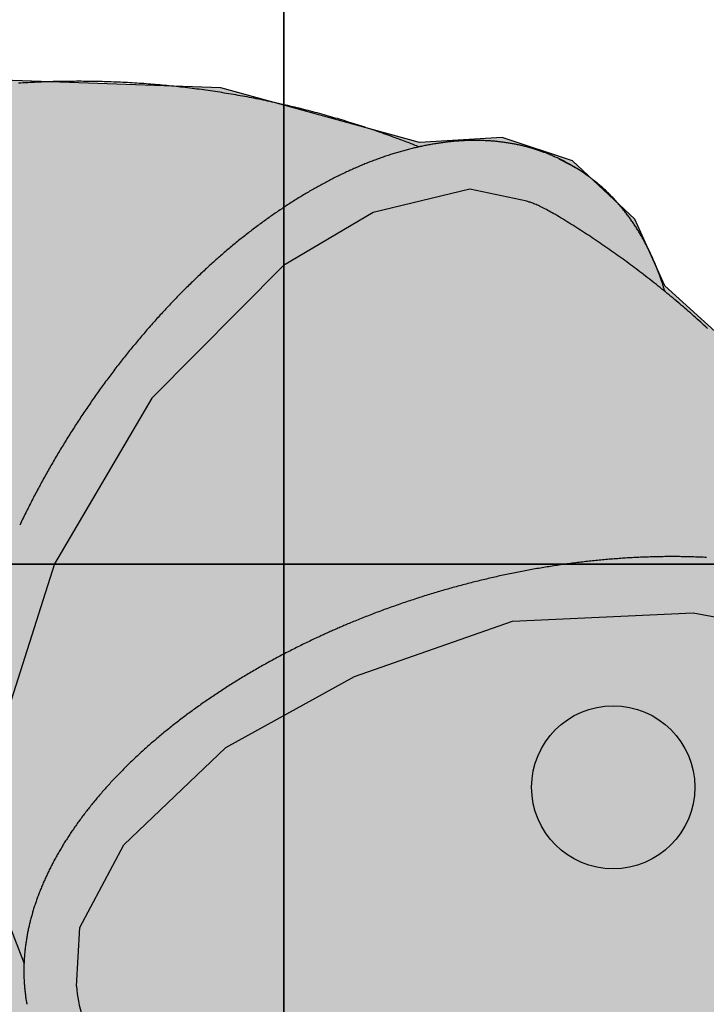
# Model space of a CAD drawing. Extents: x -7960 to 12696, y -3292 to 19466.
# Drawn here: x -2174 to -1596, y 8936 to 9765 of the extents above; entities that cross this region are included whole.
import ezdxf

# ---------------------------------------------------------------- set-up
doc = ezdxf.new("R2010")
doc.units = 0
for name, color, linetype in [('COLOUR', 7, 'Continuous'), ('EQUIPMENT', 7, 'Continuous'), ('GRASSLOK', 7, 'Continuous')]:
    doc.layers.add(name, color=color, linetype=linetype)

msp = doc.modelspace()

# ---------------------------------------------------------------- hatches: boundary and pattern name
at = {"layer": 'COLOUR', "true_color": 0xfc4c02}
h = msp.add_hatch(color=20, dxfattribs=at)
h.dxf.hatch_style = 1
h.paths.add_polyline_path([(-2233.94, 8914.35), (-2195.28, 8898.9), (-2155.01, 8892.5), (-2123.39, 8857.14), (-2091.17, 8831.02), (-1904.27, 8218.49), (-1919.64, 8174.46), (-1923.78, 8130.64), (-1906.84, 8066.41), (-1873.72, 8022.48), (-1832.65, 7990.15), (-1798.08, 7925.41), (-1750.61, 7854.93), (-1681.45, 7775.42), (-1622.57, 7723.84), (-1602.09, 7674.88), (-1562.21, 7628.15), (-1497.72, 7598.01), (-1424.29, 7594.86), (-1382.15, 7569.78), (-1315.62, 7695.68), (-1215.56, 7895.35), (-1119.49, 8099.28), (-1041.04, 8277.25), (-1055.97, 8313.3), (-1095.14, 8355.91), (-1118.96, 8394.37), (-1164.3, 8433.81), (-1344.03, 9051.52), (-1328.76, 9107.6), (-1334.34, 9168.67), (-1370.59, 9231.87), (-1417.69, 9269.22), (-1452.21, 9334.03), (-1513.9, 9423.39), (-1567.14, 9483.3), (-1630.92, 9541.19), (-1656.1, 9597.35), (-1708.64, 9646.51), (-1768.01, 9666.19), (-1837.53, 9661.9), (-2004.69, 9707.92), (-2188.21, 9714.44), (-2239.66, 9740.05), (-2306.99, 9739.03), (-2360.9, 9714.95), (-2417.68, 9670.64), (-3033.86, 9532.4), (-3084.02, 9550.33), (-3138.09, 9552.12), (-3204.21, 9567.12), (-3243.38, 9563.33), (-3777.36, 9881.41), (-3792.75, 9931.06), (-3820.85, 9979.44), (-3865.21, 10020.02), (-4188.86, 10198.9), (-4230.13, 10214.74), (-4384.84, 10304.3), (-4400.43, 10301.45), (-4446.26, 10326.47), (-4485.4, 10341.23), (-4534.96, 10347.65), (-4580.04, 10341.68), (-4627.04, 10319.37), (-4666.21, 10283.84), (-4710.25, 10224.93), (-4938.23, 9837.03), (-4957.23, 9787.54), (-4968.01, 9741.15), (-4966.26, 9693.19), (-4949.47, 9646.9), (-4919.77, 9605.76), (-4881.27, 9573.36), (-4838.05, 9546.99), (-4839.23, 9539.78), (-4832.64, 9532.36), (-4685.09, 9444.99), (-4666.28, 9426.62), (-4634.46, 9405.3), (-4359.33, 9232.49), (-4302.04, 9205.03), (-4248.5, 9197.3), (-4208.83, 9200.5), (-4172.91, 9209.01), (-3632.68, 8893.06), (-3604.96, 8840.89), (-3559.47, 8800.46), (-3502.43, 8780.45), (-3434.22, 8785.9), (-3351.77, 8757.72), (-3252.44, 8736.8), (-3172.46, 8729.59), (-3087.87, 8729.6), (-3024.32, 8705.57), (-2961.3, 8706.76), (-2909.09, 8728.95), (-2865.58, 8771.79)])

# ---------------------------------------------------------------- linework, layer by layer
at = {"layer": 'COLOUR', "color": 32}
msp.add_lwpolyline([(-1567.14, 9483.3), (-1630.92, 9541.19), (-1656.1, 9597.35), (-1708.64, 9646.51), (-1768.01, 9666.19), (-1837.53, 9661.9), (-2004.69, 9707.92), (-2188.21, 9714.44), (-2239.66, 9740.05), (-2306.99, 9739.03), (-2360.9, 9714.95), (-2417.68, 9670.64), (-3033.86, 9532.4), (-3084.02, 9550.33), (-3138.09, 9552.12), (-3204.21, 9567.12), (-3243.38, 9563.33), (-3777.36, 9881.41)], dxfattribs=at)
at = {"layer": 'EQUIPMENT', "color": 7, "linetype": 'Continuous'}
for p, q in [((-1708.19, 9641.79), (-1709.6, 9642.62)), ((-1706.78, 9640.96), (-1708.19, 9641.79))]:
    msp.add_line(p, q, dxfattribs=at)
for points in [[(-1837.89, 9658.17), (-1838.97, 9658.6), (-1840.05, 9659.04), (-1841.14, 9659.48), (-1842.25, 9659.92), (-1843.39, 9660.38), (-1844.55, 9660.84), (-1845.75, 9661.31), (-1847, 9661.79), (-1848.29, 9662.29), (-1849.63, 9662.8), (-1851.02, 9663.33), (-1852.46, 9663.87), (-1853.95, 9664.42), (-1855.48, 9664.99), (-1857.06, 9665.57), (-1858.7, 9666.17), (-1860.38, 9666.78), (-1862.1, 9667.4), (-1863.86, 9668.03), (-1865.65, 9668.67), (-1867.46, 9669.31), (-1869.29, 9669.96), (-1871.14, 9670.6), (-1873, 9671.25), (-1874.85, 9671.88), (-1876.71, 9672.51), (-1878.57, 9673.14), (-1880.43, 9673.76), (-1882.29, 9674.38), (-1884.16, 9674.99), (-1886.02, 9675.6), (-1887.89, 9676.21), (-1889.76, 9676.8), (-1891.63, 9677.4), (-1893.5, 9677.99), (-1895.37, 9678.57), (-1897.24, 9679.15), (-1899.11, 9679.72), (-1900.99, 9680.29), (-1902.86, 9680.86), (-1904.74, 9681.42), (-1906.62, 9681.98), (-1908.5, 9682.53), (-1910.38, 9683.07), (-1912.26, 9683.61), (-1914.15, 9684.15), (-1916.03, 9684.68), (-1917.92, 9685.21), (-1919.81, 9685.73), (-1921.69, 9686.25), (-1923.58, 9686.76), (-1925.47, 9687.26), (-1927.36, 9687.77), (-1929.26, 9688.26), (-1931.15, 9688.76), (-1933.04, 9689.25), (-1934.94, 9689.73), (-1936.84, 9690.21), (-1938.74, 9690.68), (-1940.63, 9691.15), (-1942.53, 9691.61), (-1944.43, 9692.07), (-1946.34, 9692.53), (-1948.24, 9692.98), (-1950.14, 9693.42), (-1952.05, 9693.86), (-1953.95, 9694.29), (-1955.86, 9694.72), (-1957.77, 9695.15), (-1959.68, 9695.57), (-1961.59, 9695.98), (-1963.5, 9696.4), (-1965.41, 9696.8), (-1967.32, 9697.2), (-1969.24, 9697.6), (-1971.15, 9697.99), (-1973.07, 9698.37), (-1974.98, 9698.76), (-1976.9, 9699.13), (-1978.82, 9699.5), (-1980.73, 9699.87), (-1982.65, 9700.23), (-1984.57, 9700.59), (-1986.5, 9700.94), (-1988.42, 9701.29), (-1990.34, 9701.63), (-1992.26, 9701.97), (-1994.19, 9702.3), (-1996.11, 9702.63), (-1998.04, 9702.95), (-1999.97, 9703.27), (-2001.89, 9703.58), (-2003.82, 9703.89), (-2005.75, 9704.19), (-2007.68, 9704.49), (-2009.61, 9704.79), (-2011.54, 9705.08), (-2013.47, 9705.36), (-2015.4, 9705.64), (-2017.34, 9705.91), (-2019.27, 9706.18), (-2021.21, 9706.45), (-2023.14, 9706.71), (-2025.08, 9706.96), (-2027.01, 9707.21), (-2028.95, 9707.45), (-2030.89, 9707.69), (-2032.82, 9707.93), (-2034.76, 9708.16), (-2036.7, 9708.38), (-2038.64, 9708.6), (-2040.58, 9708.82), (-2042.52, 9709.03), (-2044.46, 9709.23), (-2046.41, 9709.44), (-2048.35, 9709.63), (-2050.29, 9709.82), (-2052.23, 9710.01), (-2054.18, 9710.19), (-2056.12, 9710.36), (-2058.07, 9710.54), (-2060.01, 9710.7), (-2061.96, 9710.86), (-2063.9, 9711.02), (-2065.85, 9711.17), (-2067.8, 9711.32), (-2069.75, 9711.46), (-2071.69, 9711.6), (-2073.64, 9711.73), (-2075.59, 9711.85), (-2077.54, 9711.98), (-2079.49, 9712.09), (-2081.44, 9712.21), (-2083.39, 9712.31), (-2085.34, 9712.42), (-2087.29, 9712.51), (-2089.24, 9712.61), (-2091.19, 9712.69), (-2093.15, 9712.78), (-2095.1, 9712.85), (-2097.05, 9712.93), (-2099, 9712.99), (-2100.95, 9713.06), (-2102.91, 9713.12), (-2104.86, 9713.17), (-2106.82, 9713.22), (-2108.77, 9713.26), (-2110.72, 9713.3), (-2112.68, 9713.33), (-2114.63, 9713.36), (-2116.59, 9713.38), (-2118.54, 9713.4), (-2120.5, 9713.42), (-2122.45, 9713.43), (-2124.41, 9713.43), (-2126.36, 9713.43), (-2128.32, 9713.42), (-2130.27, 9713.41), (-2132.23, 9713.4), (-2134.19, 9713.38), (-2136.14, 9713.35), (-2138.1, 9713.32), (-2140.06, 9713.28), (-2142.01, 9713.24), (-2143.97, 9713.2), (-2145.92, 9713.15), (-2147.88, 9713.09), (-2149.84, 9713.03), (-2151.79, 9712.97), (-2153.75, 9712.9), (-2155.71, 9712.82), (-2157.66, 9712.74), (-2159.62, 9712.66), (-2161.58, 9712.57), (-2163.53, 9712.47), (-2165.49, 9712.38), (-2167.45, 9712.27), (-2169.4, 9712.16), (-2171.36, 9712.05), (-2173.32, 9711.93), (-2175.27, 9711.8)], [(-1723.44, 9649.75), (-1723.92, 9649.97), (-1724.4, 9650.2), (-1724.89, 9650.42), (-1725.39, 9650.65), (-1725.9, 9650.88), (-1726.42, 9651.11), (-1726.96, 9651.34), (-1727.51, 9651.58), (-1728.09, 9651.82), (-1728.68, 9652.06), (-1729.3, 9652.31), (-1729.93, 9652.56), (-1730.59, 9652.81), (-1731.26, 9653.07), (-1731.96, 9653.33), (-1732.68, 9653.6), (-1733.41, 9653.87), (-1734.17, 9654.14), (-1734.94, 9654.42), (-1735.72, 9654.69), (-1736.52, 9654.97), (-1737.32, 9655.24), (-1738.13, 9655.51), (-1738.95, 9655.78), (-1739.76, 9656.04), (-1740.58, 9656.3), (-1741.41, 9656.55), (-1742.23, 9656.8), (-1743.06, 9657.05), (-1743.89, 9657.29), (-1744.72, 9657.52), (-1745.55, 9657.75), (-1746.39, 9657.98), (-1747.23, 9658.2), (-1748.06, 9658.42), (-1748.91, 9658.63), (-1749.75, 9658.84), (-1750.6, 9659.05), (-1751.44, 9659.25), (-1752.29, 9659.44), (-1753.14, 9659.63), (-1754, 9659.82), (-1754.85, 9660), (-1755.71, 9660.18), (-1756.57, 9660.35), (-1757.43, 9660.52), (-1758.3, 9660.69), (-1759.16, 9660.85), (-1760.03, 9661), (-1760.9, 9661.15), (-1761.77, 9661.3), (-1762.65, 9661.44), (-1763.52, 9661.58), (-1764.4, 9661.71), (-1765.28, 9661.84), (-1766.16, 9661.97), (-1767.04, 9662.08), (-1767.93, 9662.2), (-1768.81, 9662.31), (-1769.7, 9662.42), (-1770.59, 9662.52), (-1771.48, 9662.62), (-1772.38, 9662.71), (-1773.27, 9662.8), (-1774.17, 9662.88), (-1775.07, 9662.96), (-1775.97, 9663.03), (-1776.88, 9663.1), (-1777.78, 9663.17), (-1778.69, 9663.23), (-1779.59, 9663.29), (-1780.5, 9663.34), (-1781.42, 9663.39), (-1782.33, 9663.43), (-1783.24, 9663.47), (-1784.16, 9663.5), (-1785.08, 9663.53), (-1786, 9663.56), (-1786.92, 9663.58), (-1787.84, 9663.6), (-1788.77, 9663.61), (-1789.7, 9663.61), (-1790.62, 9663.62), (-1791.55, 9663.61), (-1792.48, 9663.61), (-1793.42, 9663.6), (-1794.35, 9663.58), (-1795.29, 9663.56), (-1796.23, 9663.54), (-1797.16, 9663.51), (-1798.11, 9663.47), (-1799.05, 9663.44), (-1799.99, 9663.39), (-1800.94, 9663.35), (-1801.88, 9663.29), (-1802.83, 9663.24), (-1803.78, 9663.18), (-1804.73, 9663.11), (-1805.68, 9663.04), (-1806.64, 9662.97), (-1807.59, 9662.89), (-1808.55, 9662.81), (-1809.51, 9662.72), (-1810.47, 9662.63), (-1811.43, 9662.53), (-1812.39, 9662.43), (-1813.35, 9662.32), (-1814.32, 9662.21), (-1815.28, 9662.1), (-1816.25, 9661.98), (-1817.22, 9661.85), (-1818.19, 9661.73), (-1819.16, 9661.59), (-1820.13, 9661.46), (-1821.1, 9661.31), (-1822.08, 9661.17), (-1823.06, 9661.02), (-1824.03, 9660.86), (-1825.01, 9660.7), (-1825.99, 9660.54), (-1826.97, 9660.37), (-1827.95, 9660.2), (-1828.94, 9660.02), (-1829.92, 9659.84), (-1830.91, 9659.65), (-1831.89, 9659.46), (-1832.88, 9659.26), (-1833.87, 9659.06), (-1834.86, 9658.86), (-1835.85, 9658.65), (-1836.84, 9658.43), (-1837.83, 9658.22), (-1838.83, 9657.99), (-1839.82, 9657.77), (-1840.82, 9657.53), (-1841.82, 9657.3), (-1842.81, 9657.06), (-1843.81, 9656.81), (-1844.81, 9656.56), (-1845.81, 9656.31), (-1846.82, 9656.05), (-1847.82, 9655.79), (-1848.82, 9655.52), (-1849.83, 9655.25), (-1850.83, 9654.98), (-1851.84, 9654.7), (-1852.85, 9654.41), (-1853.85, 9654.12), (-1854.86, 9653.83), (-1855.87, 9653.53), (-1856.88, 9653.23), (-1857.9, 9652.92), (-1858.91, 9652.61), (-1859.92, 9652.3), (-1860.93, 9651.98), (-1861.95, 9651.65), (-1862.96, 9651.32), (-1863.98, 9650.99), (-1865, 9650.65), (-1866.01, 9650.31), (-1867.03, 9649.96), (-1868.05, 9649.61), (-1869.07, 9649.26), (-1870.09, 9648.9), (-1871.11, 9648.54), (-1872.13, 9648.17), (-1873.16, 9647.8), (-1874.18, 9647.42), (-1875.2, 9647.04), (-1876.23, 9646.65), (-1877.25, 9646.26), (-1878.27, 9645.87), (-1879.3, 9645.47), (-1880.33, 9645.07), (-1881.35, 9644.66), (-1882.38, 9644.25), (-1883.41, 9643.84), (-1884.44, 9643.42), (-1885.47, 9642.99), (-1886.49, 9642.56), (-1887.52, 9642.13), (-1888.55, 9641.69), (-1889.59, 9641.25), (-1890.62, 9640.81), (-1891.65, 9640.36), (-1892.68, 9639.9), (-1893.71, 9639.45), (-1894.74, 9638.98), (-1895.78, 9638.52), (-1896.81, 9638.05), (-1897.84, 9637.57), (-1898.88, 9637.09), (-1899.91, 9636.61), (-1900.95, 9636.12), (-1901.98, 9635.63), (-1903.02, 9635.14), (-1904.05, 9634.63), (-1905.09, 9634.13), (-1906.12, 9633.62), (-1907.16, 9633.11), (-1908.2, 9632.59), (-1909.23, 9632.07), (-1910.27, 9631.55), (-1911.31, 9631.02), (-1912.35, 9630.48), (-1913.38, 9629.95), (-1914.42, 9629.41), (-1915.46, 9628.86), (-1916.5, 9628.31), (-1917.53, 9627.76), (-1918.57, 9627.2), (-1919.61, 9626.64), (-1920.65, 9626.07), (-1921.69, 9625.5), (-1922.73, 9624.93), (-1923.76, 9624.35), (-1924.8, 9623.76), (-1925.84, 9623.18), (-1926.88, 9622.59), (-1927.92, 9621.99), (-1928.96, 9621.4), (-1930, 9620.79), (-1931.03, 9620.19), (-1932.07, 9619.58), (-1933.11, 9618.96), (-1934.15, 9618.34), (-1935.19, 9617.72), (-1936.22, 9617.09), (-1937.26, 9616.46), (-1938.3, 9615.83), (-1939.34, 9615.19), (-1940.38, 9614.55), (-1941.41, 9613.9), (-1942.45, 9613.25), (-1943.49, 9612.6), (-1944.53, 9611.94), (-1945.56, 9611.28), (-1946.6, 9610.61), (-1947.63, 9609.94), (-1948.67, 9609.27), (-1949.71, 9608.59), (-1950.74, 9607.91), (-1951.78, 9607.22), (-1952.81, 9606.54), (-1953.85, 9605.84), (-1954.88, 9605.15), (-1955.92, 9604.45), (-1956.95, 9603.74), (-1957.98, 9603.03), (-1959.02, 9602.32), (-1960.05, 9601.61), (-1961.08, 9600.89), (-1962.11, 9600.16), (-1963.14, 9599.44), (-1964.18, 9598.7), (-1965.21, 9597.97), (-1966.24, 9597.23), (-1967.27, 9596.49), (-1968.3, 9595.74), (-1969.33, 9594.99), (-1970.35, 9594.24), (-1971.38, 9593.48), (-1972.41, 9592.72), (-1973.44, 9591.96), (-1974.46, 9591.19), (-1975.49, 9590.42), (-1976.51, 9589.64), (-1977.54, 9588.87), (-1978.56, 9588.08), (-1979.59, 9587.3), (-1980.61, 9586.51), (-1981.63, 9585.71), (-1982.65, 9584.92), (-1983.67, 9584.12), (-1984.7, 9583.31), (-1985.72, 9582.5), (-1986.73, 9581.69), (-1987.75, 9580.88), (-1988.77, 9580.06), (-1989.79, 9579.24), (-1990.8, 9578.41), (-1991.82, 9577.58), (-1992.84, 9576.75), (-1993.85, 9575.92), (-1994.86, 9575.08), (-1995.88, 9574.23), (-1996.89, 9573.39), (-1997.9, 9572.54), (-1998.91, 9571.68), (-1999.92, 9570.83), (-2000.93, 9569.97), (-2001.94, 9569.1), (-2002.94, 9568.24), (-2003.95, 9567.37), (-2004.95, 9566.49), (-2005.96, 9565.61), (-2006.96, 9564.73), (-2007.96, 9563.85), (-2008.97, 9562.96), (-2009.97, 9562.07), (-2010.97, 9561.18), (-2011.97, 9560.28), (-2012.96, 9559.38), (-2013.96, 9558.48), (-2014.96, 9557.57), (-2015.95, 9556.66), (-2016.95, 9555.75), (-2017.94, 9554.83), (-2018.93, 9553.91), (-2019.92, 9552.99), (-2020.91, 9552.06), (-2021.9, 9551.13), (-2022.89, 9550.2), (-2023.87, 9549.26), (-2024.86, 9548.32), (-2025.84, 9547.38), (-2026.83, 9546.43), (-2027.81, 9545.48), (-2028.79, 9544.53), (-2029.77, 9543.58), (-2030.75, 9542.62), (-2031.73, 9541.66), (-2032.7, 9540.69), (-2033.68, 9539.72), (-2034.65, 9538.75), (-2035.63, 9537.78), (-2036.6, 9536.8), (-2037.57, 9535.82), (-2038.54, 9534.84), (-2039.5, 9533.86), (-2040.47, 9532.87), (-2041.44, 9531.88), (-2042.4, 9530.88), (-2043.36, 9529.88), (-2044.32, 9528.88), (-2045.28, 9527.88), (-2046.24, 9526.87), (-2047.2, 9525.86), (-2048.16, 9524.85), (-2049.11, 9523.84), (-2050.06, 9522.82), (-2051.02, 9521.8), (-2051.97, 9520.77), (-2052.92, 9519.75), (-2053.86, 9518.72), (-2054.81, 9517.68), (-2055.75, 9516.65), (-2056.7, 9515.61), (-2057.64, 9514.57), (-2058.58, 9513.53), (-2059.52, 9512.48), (-2060.46, 9511.43), (-2061.39, 9510.38), (-2062.33, 9509.32), (-2063.26, 9508.27), (-2064.19, 9507.21), (-2065.12, 9506.14), (-2066.05, 9505.08), (-2066.98, 9504.01), (-2067.9, 9502.94), (-2068.82, 9501.87), (-2069.75, 9500.79), (-2070.67, 9499.71), (-2071.58, 9498.63), (-2072.5, 9497.55), (-2073.42, 9496.46), (-2074.33, 9495.37), (-2075.24, 9494.28), (-2076.15, 9493.19), (-2077.06, 9492.09), (-2077.97, 9490.99), (-2078.87, 9489.89), (-2079.78, 9488.78), (-2080.68, 9487.68), (-2081.58, 9486.57), (-2082.48, 9485.46), (-2083.37, 9484.34), (-2084.27, 9483.22), (-2085.16, 9482.11), (-2086.05, 9480.98), (-2086.94, 9479.86), (-2087.83, 9478.73), (-2088.72, 9477.61), (-2089.6, 9476.48), (-2090.48, 9475.34), (-2091.36, 9474.21), (-2092.24, 9473.07), (-2093.12, 9471.93), (-2093.99, 9470.79), (-2094.87, 9469.64), (-2095.74, 9468.49), (-2096.61, 9467.34), (-2097.47, 9466.19), (-2098.34, 9465.04), (-2099.2, 9463.88), (-2100.06, 9462.72), (-2100.92, 9461.56), (-2101.78, 9460.4), (-2102.64, 9459.24), (-2103.49, 9458.07), (-2104.34, 9456.9), (-2105.19, 9455.73), (-2106.04, 9454.56), (-2106.88, 9453.38), (-2107.73, 9452.2), (-2108.57, 9451.02), (-2109.41, 9449.84), (-2110.24, 9448.66), (-2111.08, 9447.47), (-2111.91, 9446.29), (-2112.74, 9445.1), (-2113.57, 9443.9), (-2114.4, 9442.71), (-2115.22, 9441.52), (-2116.05, 9440.32), (-2116.87, 9439.12), (-2117.69, 9437.92), (-2118.5, 9436.71), (-2119.32, 9435.51), (-2120.13, 9434.3), (-2120.94, 9433.09), (-2121.75, 9431.88), (-2122.55, 9430.67), (-2123.35, 9429.45), (-2124.15, 9428.24), (-2124.95, 9427.02), (-2125.75, 9425.8), (-2126.54, 9424.58), (-2127.34, 9423.35), (-2128.13, 9422.13), (-2128.91, 9420.9), (-2129.7, 9419.67), (-2130.48, 9418.44), (-2131.26, 9417.21), (-2132.04, 9415.98), (-2132.81, 9414.74), (-2133.59, 9413.51), (-2134.36, 9412.27), (-2135.13, 9411.03), (-2135.89, 9409.79), (-2136.66, 9408.54), (-2137.42, 9407.3), (-2138.18, 9406.05), (-2138.94, 9404.8), (-2139.69, 9403.55), (-2140.44, 9402.3), (-2141.19, 9401.05), (-2141.94, 9399.79), (-2142.69, 9398.54), (-2143.43, 9397.28), (-2144.17, 9396.02), (-2144.91, 9394.76), (-2145.64, 9393.5), (-2146.37, 9392.24), (-2147.1, 9390.98), (-2147.83, 9389.71), (-2148.56, 9388.44), (-2149.28, 9387.17), (-2150, 9385.91), (-2150.72, 9384.63), (-2151.43, 9383.36), (-2152.15, 9382.09), (-2152.86, 9380.81), (-2153.56, 9379.54), (-2154.27, 9378.26), (-2154.97, 9376.98), (-2155.67, 9375.7), (-2156.37, 9374.42), (-2157.06, 9373.14), (-2157.75, 9371.86), (-2158.44, 9370.57), (-2159.13, 9369.29), (-2159.81, 9368), (-2160.5, 9366.71), (-2161.17, 9365.42), (-2161.85, 9364.13), (-2162.52, 9362.84), (-2163.2, 9361.55), (-2163.86, 9360.26), (-2164.53, 9358.96), (-2165.19, 9357.67), (-2165.85, 9356.37), (-2166.51, 9355.07), (-2167.16, 9353.78), (-2167.82, 9352.48), (-2168.47, 9351.18), (-2169.11, 9349.88), (-2169.76, 9348.57), (-2170.4, 9347.27), (-2171.04, 9345.97), (-2171.67, 9344.66), (-2172.3, 9343.36), (-2172.93, 9342.05), (-2173.56, 9340.75), (-2174.19, 9339.44)], [(-1630.89, 9536.39), (-1631.05, 9536.94), (-1631.21, 9537.5), (-1631.37, 9538.07), (-1631.54, 9538.64), (-1631.71, 9539.22), (-1631.9, 9539.83), (-1632.08, 9540.44), (-1632.28, 9541.08), (-1632.49, 9541.74), (-1632.72, 9542.43), (-1632.95, 9543.14), (-1633.19, 9543.87), (-1633.45, 9544.62), (-1633.71, 9545.4), (-1633.99, 9546.21), (-1634.28, 9547.03), (-1634.58, 9547.88), (-1634.89, 9548.75), (-1635.21, 9549.64), (-1635.53, 9550.53), (-1635.87, 9551.44), (-1636.21, 9552.36), (-1636.56, 9553.28), (-1636.91, 9554.2), (-1637.26, 9555.11), (-1637.62, 9556.02), (-1637.98, 9556.93), (-1638.35, 9557.84), (-1638.72, 9558.74), (-1639.09, 9559.64), (-1639.46, 9560.53), (-1639.84, 9561.42), (-1640.22, 9562.31), (-1640.61, 9563.2), (-1641, 9564.08), (-1641.39, 9564.96), (-1641.78, 9565.83), (-1642.18, 9566.7), (-1642.58, 9567.57), (-1642.99, 9568.44), (-1643.39, 9569.3), (-1643.81, 9570.16), (-1644.22, 9571.01), (-1644.64, 9571.86), (-1645.06, 9572.71), (-1645.48, 9573.55), (-1645.91, 9574.39), (-1646.34, 9575.23), (-1646.77, 9576.06), (-1647.21, 9576.89), (-1647.65, 9577.72), (-1648.1, 9578.54), (-1648.54, 9579.36), (-1648.99, 9580.18), (-1649.45, 9580.99), (-1649.9, 9581.8), (-1650.36, 9582.6), (-1650.82, 9583.4), (-1651.29, 9584.2), (-1651.76, 9585), (-1652.23, 9585.79), (-1652.71, 9586.57), (-1653.18, 9587.36), (-1653.67, 9588.13), (-1654.15, 9588.91), (-1654.64, 9589.68), (-1655.13, 9590.45), (-1655.62, 9591.22), (-1656.12, 9591.98), (-1656.62, 9592.73), (-1657.12, 9593.49), (-1657.63, 9594.24), (-1658.14, 9594.98), (-1658.65, 9595.72), (-1659.17, 9596.46), (-1659.69, 9597.2), (-1660.21, 9597.93), (-1660.73, 9598.65), (-1661.26, 9599.38), (-1661.79, 9600.1), (-1662.32, 9600.81), (-1662.86, 9601.52), (-1663.4, 9602.23), (-1663.94, 9602.94), (-1664.49, 9603.64), (-1665.04, 9604.33), (-1665.59, 9605.02), (-1666.15, 9605.71), (-1666.7, 9606.4), (-1667.26, 9607.08), (-1667.83, 9607.75), (-1668.4, 9608.43), (-1668.96, 9609.1), (-1669.54, 9609.76), (-1670.11, 9610.42), (-1670.69, 9611.08), (-1671.27, 9611.73), (-1671.86, 9612.38), (-1672.44, 9613.03), (-1673.03, 9613.67), (-1673.63, 9614.31), (-1674.22, 9614.94), (-1674.82, 9615.57), (-1675.42, 9616.19), (-1676.03, 9616.82), (-1676.63, 9617.43), (-1677.24, 9618.05), (-1677.86, 9618.66), (-1678.47, 9619.26), (-1679.09, 9619.86), (-1679.71, 9620.46), (-1680.34, 9621.05), (-1680.97, 9621.64), (-1681.59, 9622.22), (-1682.22, 9622.8), (-1682.85, 9623.37), (-1683.48, 9623.94), (-1684.1, 9624.49), (-1684.72, 9625.03), (-1685.33, 9625.57), (-1685.94, 9626.09), (-1686.54, 9626.6), (-1687.13, 9627.1), (-1687.71, 9627.59), (-1688.29, 9628.07), (-1688.86, 9628.54), (-1689.43, 9628.99), (-1689.99, 9629.43), (-1690.54, 9629.86), (-1691.09, 9630.28), (-1691.63, 9630.7), (-1692.16, 9631.1), (-1692.7, 9631.5), (-1693.23, 9631.89), (-1693.76, 9632.28), (-1694.28, 9632.67)], [(-1723.08, 9601.14), (-1724.38, 9601.87), (-1725.67, 9602.6), (-1726.95, 9603.33), (-1728.22, 9604.03), (-1729.47, 9604.73), (-1730.7, 9605.39), (-1731.91, 9606.04), (-1733.08, 9606.65), (-1734.22, 9607.23), (-1735.32, 9607.77), (-1736.39, 9608.28), (-1737.42, 9608.76), (-1738.42, 9609.2), (-1739.38, 9609.61), (-1740.3, 9610), (-1741.18, 9610.35), (-1742.03, 9610.67), (-1742.84, 9610.97), (-1743.62, 9611.24), (-1744.37, 9611.5), (-1745.11, 9611.74), (-1745.83, 9611.97), (-1746.55, 9612.19), (-1747.26, 9612.41)], [(-1594.86, 9505.17), (-1596.3, 9506.49), (-1597.74, 9507.81), (-1599.19, 9509.13), (-1600.64, 9510.44), (-1602.09, 9511.75), (-1603.55, 9513.06), (-1605.01, 9514.37), (-1606.47, 9515.67), (-1607.94, 9516.96), (-1609.41, 9518.26), (-1610.88, 9519.54), (-1612.36, 9520.83), (-1613.84, 9522.11), (-1615.32, 9523.39), (-1616.81, 9524.67), (-1618.3, 9525.94), (-1619.8, 9527.21), (-1621.29, 9528.47), (-1622.79, 9529.73), (-1624.3, 9530.99), (-1625.81, 9532.24), (-1627.32, 9533.49), (-1628.83, 9534.74), (-1630.35, 9535.98), (-1631.87, 9537.22), (-1633.39, 9538.45), (-1634.92, 9539.68), (-1636.45, 9540.91), (-1637.98, 9542.14), (-1639.52, 9543.36), (-1641.06, 9544.57), (-1642.6, 9545.79), (-1644.15, 9547), (-1645.7, 9548.2), (-1647.25, 9549.4), (-1648.81, 9550.6), (-1650.37, 9551.8), (-1651.93, 9552.99), (-1653.5, 9554.17), (-1655.06, 9555.36), (-1656.64, 9556.54), (-1658.21, 9557.71), (-1659.79, 9558.88), (-1661.37, 9560.05), (-1662.96, 9561.22), (-1664.54, 9562.38), (-1666.14, 9563.53), (-1667.73, 9564.69), (-1669.33, 9565.84), (-1670.93, 9566.98), (-1672.53, 9568.12), (-1674.14, 9569.26), (-1675.75, 9570.4), (-1677.36, 9571.53), (-1678.98, 9572.65), (-1680.6, 9573.78), (-1682.22, 9574.89), (-1683.84, 9576.01), (-1685.47, 9577.12), (-1687.1, 9578.23), (-1688.73, 9579.33), (-1690.37, 9580.43), (-1692.01, 9581.52), (-1693.64, 9582.61), (-1695.28, 9583.69), (-1696.92, 9584.77), (-1698.55, 9585.84), (-1700.19, 9586.9), (-1701.82, 9587.96), (-1703.46, 9589.01), (-1705.09, 9590.06), (-1706.73, 9591.1), (-1708.36, 9592.13), (-1709.99, 9593.16), (-1711.63, 9594.17), (-1713.26, 9595.19), (-1714.89, 9596.19), (-1716.52, 9597.2), (-1718.16, 9598.2), (-1719.79, 9599.19), (-1721.42, 9600.19), (-1723.06, 9601.18)], [(-1595.93, 9312.3), (-1597.25, 9312.36), (-1598.58, 9312.42), (-1599.91, 9312.48), (-1601.23, 9312.54), (-1602.56, 9312.59), (-1603.89, 9312.64), (-1605.23, 9312.68), (-1606.56, 9312.72), (-1607.9, 9312.76), (-1609.24, 9312.8), (-1610.58, 9312.83), (-1611.92, 9312.87), (-1613.26, 9312.89), (-1614.6, 9312.92), (-1615.95, 9312.94), (-1617.3, 9312.96), (-1618.65, 9312.97), (-1620, 9312.98), (-1621.35, 9312.99), (-1622.7, 9313), (-1624.06, 9313), (-1625.41, 9313), (-1626.77, 9313), (-1628.13, 9312.99), (-1629.49, 9312.98), (-1630.85, 9312.97), (-1632.21, 9312.95), (-1633.58, 9312.94), (-1634.94, 9312.91), (-1636.31, 9312.89), (-1637.68, 9312.86), (-1639.05, 9312.83), (-1640.42, 9312.8), (-1641.79, 9312.76), (-1643.17, 9312.72), (-1644.54, 9312.68), (-1645.92, 9312.63), (-1647.29, 9312.58), (-1648.67, 9312.53), (-1650.05, 9312.47), (-1651.43, 9312.41), (-1652.81, 9312.35), (-1654.19, 9312.29), (-1655.58, 9312.22), (-1656.96, 9312.15), (-1658.35, 9312.08), (-1659.74, 9312), (-1661.12, 9311.92), (-1662.51, 9311.84), (-1663.9, 9311.75), (-1665.29, 9311.66), (-1666.69, 9311.57), (-1668.08, 9311.47), (-1669.47, 9311.38), (-1670.87, 9311.27), (-1672.26, 9311.17), (-1673.66, 9311.06), (-1675.06, 9310.95), (-1676.45, 9310.84), (-1677.85, 9310.72), (-1679.25, 9310.6), (-1680.65, 9310.48), (-1682.06, 9310.35), (-1683.46, 9310.23), (-1684.86, 9310.09), (-1686.26, 9309.96), (-1687.67, 9309.82), (-1689.07, 9309.68), (-1690.48, 9309.54), (-1691.89, 9309.39), (-1693.29, 9309.24), (-1694.7, 9309.09), (-1696.11, 9308.93), (-1697.52, 9308.77), (-1698.93, 9308.61), (-1700.34, 9308.44), (-1701.75, 9308.28), (-1703.16, 9308.1), (-1704.57, 9307.93), (-1705.99, 9307.75), (-1707.4, 9307.57), (-1708.81, 9307.39), (-1710.23, 9307.2), (-1711.64, 9307.02), (-1713.06, 9306.82), (-1714.47, 9306.63), (-1715.89, 9306.43), (-1717.3, 9306.23), (-1718.72, 9306.02), (-1720.13, 9305.82), (-1721.55, 9305.61), (-1722.97, 9305.39), (-1724.39, 9305.18), (-1725.81, 9304.96), (-1727.22, 9304.74), (-1728.64, 9304.51), (-1730.06, 9304.29), (-1731.48, 9304.05), (-1732.9, 9303.82), (-1734.32, 9303.58), (-1735.74, 9303.34), (-1737.16, 9303.1), (-1738.58, 9302.86), (-1740, 9302.61), (-1741.42, 9302.36), (-1742.84, 9302.1), (-1744.26, 9301.84), (-1745.68, 9301.58), (-1747.1, 9301.32), (-1748.52, 9301.05), (-1749.94, 9300.78), (-1751.36, 9300.51), (-1752.78, 9300.24), (-1754.2, 9299.96), (-1755.62, 9299.68), (-1757.04, 9299.39), (-1758.46, 9299.11), (-1759.88, 9298.82), (-1761.3, 9298.53), (-1762.72, 9298.23), (-1764.14, 9297.93), (-1765.56, 9297.63), (-1766.98, 9297.33), (-1768.4, 9297.02), (-1769.82, 9296.71), (-1771.24, 9296.4), (-1772.66, 9296.08), (-1774.08, 9295.76), (-1775.49, 9295.44), (-1776.91, 9295.12), (-1778.33, 9294.79), (-1779.75, 9294.46), (-1781.16, 9294.13), (-1782.58, 9293.79), (-1784, 9293.45), (-1785.41, 9293.11), (-1786.83, 9292.77), (-1788.24, 9292.42), (-1789.66, 9292.07), (-1791.07, 9291.72), (-1792.48, 9291.36), (-1793.9, 9291), (-1795.31, 9290.64), (-1796.72, 9290.28), (-1798.13, 9289.91), (-1799.54, 9289.54), (-1800.96, 9289.17), (-1802.37, 9288.8), (-1803.77, 9288.42), (-1805.18, 9288.04), (-1806.59, 9287.65), (-1808, 9287.27), (-1809.41, 9286.88), (-1810.81, 9286.49), (-1812.22, 9286.09), (-1813.62, 9285.7), (-1815.03, 9285.3), (-1816.43, 9284.89), (-1817.83, 9284.49), (-1819.23, 9284.08), (-1820.63, 9283.67), (-1822.03, 9283.25), (-1823.43, 9282.84), (-1824.83, 9282.42), (-1826.23, 9282), (-1827.63, 9281.57), (-1829.02, 9281.14), (-1830.42, 9280.71), (-1831.81, 9280.28), (-1833.2, 9279.85), (-1834.6, 9279.41), (-1835.99, 9278.97), (-1837.38, 9278.52), (-1838.77, 9278.08), (-1840.16, 9277.63), (-1841.54, 9277.18), (-1842.93, 9276.72), (-1844.31, 9276.27), (-1845.7, 9275.81), (-1847.08, 9275.35), (-1848.46, 9274.88), (-1849.84, 9274.41), (-1851.22, 9273.94), (-1852.6, 9273.47), (-1853.98, 9273), (-1855.36, 9272.52), (-1856.73, 9272.04), (-1858.1, 9271.55), (-1859.48, 9271.07), (-1860.85, 9270.58), (-1862.22, 9270.09), (-1863.59, 9269.6), (-1864.95, 9269.1), (-1866.32, 9268.6), (-1867.68, 9268.1), (-1869.05, 9267.6), (-1870.41, 9267.09), (-1871.77, 9266.58), (-1873.13, 9266.07), (-1874.49, 9265.56), (-1875.85, 9265.04), (-1877.2, 9264.52), (-1878.55, 9264), (-1879.91, 9263.48), (-1881.26, 9262.95), (-1882.61, 9262.42), (-1883.95, 9261.89), (-1885.3, 9261.36), (-1886.63, 9260.83), (-1887.96, 9260.3), (-1889.27, 9259.77), (-1890.56, 9259.24), (-1891.84, 9258.72), (-1893.09, 9258.21), (-1894.31, 9257.71), (-1895.52, 9257.21), (-1896.69, 9256.72), (-1897.84, 9256.24), (-1898.97, 9255.77), (-1900.07, 9255.3), (-1901.14, 9254.85), (-1902.19, 9254.4), (-1903.21, 9253.96), (-1904.21, 9253.53), (-1905.2, 9253.1), (-1906.16, 9252.68), (-1907.12, 9252.26), (-1908.06, 9251.85), (-1909, 9251.44), (-1909.93, 9251.03)], [(-1909.93, 9251.03), (-1910.83, 9250.63), (-1911.73, 9250.23), (-1912.64, 9249.83), (-1913.56, 9249.42), (-1914.49, 9249), (-1915.43, 9248.58), (-1916.4, 9248.15), (-1917.38, 9247.7), (-1918.39, 9247.24), (-1919.42, 9246.77), (-1920.48, 9246.28), (-1921.56, 9245.78), (-1922.66, 9245.27), (-1923.79, 9244.74), (-1924.94, 9244.2), (-1926.12, 9243.65), (-1927.32, 9243.08), (-1928.54, 9242.5), (-1929.78, 9241.91), (-1931.03, 9241.31), (-1932.29, 9240.7), (-1933.56, 9240.08), (-1934.84, 9239.46), (-1936.11, 9238.84), (-1937.39, 9238.21), (-1938.66, 9237.58), (-1939.93, 9236.95), (-1941.19, 9236.32), (-1942.46, 9235.68), (-1943.72, 9235.04), (-1944.98, 9234.4), (-1946.24, 9233.76), (-1947.5, 9233.11), (-1948.75, 9232.47), (-1950, 9231.82), (-1951.25, 9231.17), (-1952.5, 9230.51), (-1953.74, 9229.86), (-1954.99, 9229.2), (-1956.23, 9228.54), (-1957.46, 9227.88), (-1958.7, 9227.21), (-1959.93, 9226.55), (-1961.16, 9225.88), (-1962.39, 9225.21), (-1963.62, 9224.54), (-1964.84, 9223.86), (-1966.06, 9223.19), (-1967.28, 9222.51), (-1968.5, 9221.83), (-1969.71, 9221.15), (-1970.92, 9220.46), (-1972.13, 9219.77), (-1973.34, 9219.09), (-1974.54, 9218.39), (-1975.74, 9217.7), (-1976.94, 9217.01), (-1978.14, 9216.31), (-1979.33, 9215.61), (-1980.52, 9214.91), (-1981.71, 9214.21), (-1982.89, 9213.51), (-1984.08, 9212.8), (-1985.26, 9212.09), (-1986.43, 9211.38), (-1987.61, 9210.67), (-1988.78, 9209.95), (-1989.95, 9209.24), (-1991.12, 9208.52), (-1992.28, 9207.8), (-1993.44, 9207.08), (-1994.6, 9206.36), (-1995.75, 9205.63), (-1996.91, 9204.9), (-1998.06, 9204.17), (-1999.2, 9203.44), (-2000.35, 9202.71), (-2001.49, 9201.98), (-2002.63, 9201.24), (-2003.76, 9200.5), (-2004.9, 9199.76), (-2006.03, 9199.02), (-2007.15, 9198.28), (-2008.28, 9197.53), (-2009.4, 9196.78), (-2010.52, 9196.04), (-2011.63, 9195.29), (-2012.75, 9194.53), (-2013.85, 9193.78), (-2014.96, 9193.02), (-2016.06, 9192.27), (-2017.16, 9191.51), (-2018.26, 9190.75), (-2019.36, 9189.98), (-2020.45, 9189.22), (-2021.53, 9188.45), (-2022.62, 9187.69), (-2023.7, 9186.92), (-2024.78, 9186.15), (-2025.86, 9185.37), (-2026.93, 9184.6), (-2028, 9183.82), (-2029.06, 9183.05), (-2030.13, 9182.27), (-2031.19, 9181.49), (-2032.24, 9180.71), (-2033.3, 9179.92), (-2034.35, 9179.14), (-2035.39, 9178.35), (-2036.44, 9177.56), (-2037.48, 9176.77), (-2038.51, 9175.98), (-2039.55, 9175.19), (-2040.58, 9174.39), (-2041.61, 9173.6), (-2042.63, 9172.8), (-2043.65, 9172), (-2044.67, 9171.2), (-2045.68, 9170.4), (-2046.69, 9169.6), (-2047.7, 9168.79), (-2048.7, 9167.99), (-2049.7, 9167.18), (-2050.7, 9166.37), (-2051.69, 9165.56), (-2052.68, 9164.75), (-2053.67, 9163.93), (-2054.65, 9163.12), (-2055.63, 9162.3), (-2056.61, 9161.49), (-2057.58, 9160.67), (-2058.55, 9159.85), (-2059.52, 9159.03), (-2060.48, 9158.2), (-2061.44, 9157.38), (-2062.39, 9156.55), (-2063.34, 9155.73), (-2064.29, 9154.9), (-2065.24, 9154.07), (-2066.18, 9153.24), (-2067.11, 9152.41), (-2068.05, 9151.58), (-2068.98, 9150.74), (-2069.9, 9149.91), (-2070.83, 9149.07), (-2071.75, 9148.23), (-2072.66, 9147.39), (-2073.57, 9146.55), (-2074.48, 9145.71), (-2075.39, 9144.87), (-2076.29, 9144.02), (-2077.18, 9143.18), (-2078.08, 9142.33), (-2078.97, 9141.49), (-2079.85, 9140.64), (-2080.73, 9139.79), (-2081.61, 9138.94), (-2082.49, 9138.08), (-2083.36, 9137.23), (-2084.22, 9136.38), (-2085.09, 9135.52), (-2085.94, 9134.67), (-2086.8, 9133.81), (-2087.65, 9132.95), (-2088.5, 9132.09), (-2089.34, 9131.23), (-2090.18, 9130.37), (-2091.02, 9129.51), (-2091.85, 9128.64), (-2092.68, 9127.78), (-2093.5, 9126.91), (-2094.32, 9126.05), (-2095.14, 9125.18), (-2095.95, 9124.31), (-2096.76, 9123.44), (-2097.57, 9122.57), (-2098.37, 9121.7), (-2099.16, 9120.83), (-2099.96, 9119.96), (-2100.74, 9119.08), (-2101.53, 9118.21), (-2102.31, 9117.33), (-2103.09, 9116.46), (-2103.86, 9115.58), (-2104.63, 9114.7), (-2105.39, 9113.82), (-2106.15, 9112.94), (-2106.91, 9112.06), (-2107.66, 9111.18), (-2108.41, 9110.3), (-2109.15, 9109.42), (-2109.89, 9108.53), (-2110.63, 9107.65), (-2111.36, 9106.76), (-2112.09, 9105.88), (-2112.81, 9104.99), (-2113.53, 9104.1), (-2114.25, 9103.21), (-2114.96, 9102.33), (-2115.66, 9101.44), (-2116.37, 9100.55), (-2117.06, 9099.65), (-2117.76, 9098.76), (-2118.45, 9097.87), (-2119.13, 9096.98), (-2119.82, 9096.08), (-2120.49, 9095.19), (-2121.17, 9094.3), (-2121.84, 9093.4), (-2122.5, 9092.5), (-2123.16, 9091.61), (-2123.82, 9090.71), (-2124.47, 9089.81), (-2125.12, 9088.91), (-2125.76, 9088.02), (-2126.4, 9087.12), (-2127.03, 9086.22), (-2127.66, 9085.32), (-2128.29, 9084.42), (-2128.91, 9083.51), (-2129.53, 9082.61), (-2130.14, 9081.71), (-2130.75, 9080.81), (-2131.35, 9079.9), (-2131.95, 9079), (-2132.55, 9078.1), (-2133.14, 9077.19), (-2133.73, 9076.29), (-2134.31, 9075.38), (-2134.89, 9074.48), (-2135.46, 9073.57), (-2136.03, 9072.66), (-2136.6, 9071.76), (-2137.16, 9070.85), (-2137.71, 9069.94), (-2138.26, 9069.03), (-2138.81, 9068.13), (-2139.35, 9067.22), (-2139.89, 9066.31), (-2140.42, 9065.4), (-2140.95, 9064.49), (-2141.48, 9063.58), (-2142, 9062.67), (-2142.51, 9061.76), (-2143.02, 9060.85), (-2143.53, 9059.94), (-2144.03, 9059.03), (-2144.53, 9058.12), (-2145.02, 9057.21), (-2145.51, 9056.3), (-2146, 9055.39), (-2146.47, 9054.47), (-2146.95, 9053.56), (-2147.42, 9052.65), (-2147.89, 9051.74), (-2148.35, 9050.83), (-2148.8, 9049.91), (-2149.26, 9049), (-2149.7, 9048.09), (-2150.15, 9047.18), (-2150.58, 9046.27), (-2151.02, 9045.35), (-2151.45, 9044.44), (-2151.87, 9043.53), (-2152.29, 9042.61), (-2152.71, 9041.7), (-2153.12, 9040.79), (-2153.52, 9039.88), (-2153.92, 9038.96), (-2154.32, 9038.05), (-2154.71, 9037.14), (-2155.1, 9036.23), (-2155.48, 9035.31), (-2155.86, 9034.4), (-2156.23, 9033.49), (-2156.6, 9032.58), (-2156.96, 9031.67), (-2157.32, 9030.75), (-2157.68, 9029.84), (-2158.03, 9028.93), (-2158.37, 9028.02), (-2158.71, 9027.11), (-2159.05, 9026.2), (-2159.38, 9025.29), (-2159.71, 9024.38), (-2160.03, 9023.47), (-2160.35, 9022.56), (-2160.66, 9021.65), (-2160.96, 9020.74), (-2161.27, 9019.83), (-2161.57, 9018.92), (-2161.86, 9018.01), (-2162.15, 9017.1), (-2162.43, 9016.19), (-2162.71, 9015.28), (-2162.98, 9014.38), (-2163.25, 9013.47), (-2163.52, 9012.56), (-2163.78, 9011.65), (-2164.03, 9010.75), (-2164.28, 9009.84), (-2164.53, 9008.94), (-2164.77, 9008.03), (-2165.01, 9007.13), (-2165.24, 9006.22), (-2165.47, 9005.32), (-2165.69, 9004.42), (-2165.9, 9003.51), (-2166.12, 9002.61), (-2166.32, 9001.71), (-2166.53, 9000.81), (-2166.72, 8999.91), (-2166.92, 8999.01), (-2167.11, 8998.11), (-2167.29, 8997.21), (-2167.47, 8996.31), (-2167.64, 8995.41), (-2167.81, 8994.51), (-2167.98, 8993.61), (-2168.13, 8992.72), (-2168.29, 8991.82), (-2168.44, 8990.93), (-2168.58, 8990.03), (-2168.72, 8989.14), (-2168.86, 8988.24), (-2168.99, 8987.35), (-2169.12, 8986.46), (-2169.24, 8985.57), (-2169.35, 8984.68), (-2169.46, 8983.78), (-2169.57, 8982.9), (-2169.67, 8982.01), (-2169.77, 8981.12), (-2169.86, 8980.23), (-2169.95, 8979.34), (-2170.03, 8978.46), (-2170.11, 8977.57), (-2170.18, 8976.69), (-2170.25, 8975.81), (-2170.31, 8974.92), (-2170.37, 8974.04), (-2170.42, 8973.16), (-2170.47, 8972.28), (-2170.52, 8971.4), (-2170.56, 8970.52), (-2170.59, 8969.65), (-2170.62, 8968.77), (-2170.64, 8967.89), (-2170.66, 8967.02), (-2170.68, 8966.14), (-2170.69, 8965.27), (-2170.69, 8964.4), (-2170.69, 8963.53), (-2170.69, 8962.66), (-2170.68, 8961.79), (-2170.67, 8960.92), (-2170.65, 8960.05), (-2170.62, 8959.18), (-2170.59, 8958.32), (-2170.56, 8957.45), (-2170.52, 8956.59), (-2170.48, 8955.73), (-2170.43, 8954.87), (-2170.38, 8954.01), (-2170.32, 8953.15), (-2170.26, 8952.29), (-2170.19, 8951.43), (-2170.12, 8950.58), (-2170.04, 8949.72), (-2169.96, 8948.87), (-2169.88, 8948.03), (-2169.79, 8947.2), (-2169.7, 8946.39), (-2169.6, 8945.6), (-2169.51, 8944.83), (-2169.42, 8944.08), (-2169.33, 8943.37), (-2169.24, 8942.68), (-2169.15, 8942.03), (-2169.06, 8941.41), (-2168.97, 8940.81), (-2168.89, 8940.25), (-2168.8, 8939.72), (-2168.72, 8939.22), (-2168.64, 8938.74), (-2168.56, 8938.3), (-2168.48, 8937.87), (-2168.41, 8937.47), (-2168.33, 8937.08), (-2168.25, 8936.7), (-2168.18, 8936.33), (-2168.1, 8935.97)]]:
    msp.add_lwpolyline(points, dxfattribs=at)
at = {"layer": 'EQUIPMENT', "color": 7}
for points in [[(-1747.26, 9612.41), (-1795.16, 9622.61), (-1876.5, 9602.89), (-1952.08, 9558.31), (-2062.91, 9446.51), (-2144.97, 9307.05), (-2197.16, 9143.59), (-2196.57, 9037.03), (-2170.46, 8970.17)], [(-2126.4, 8951.19), (-2123.45, 9000.51), (-2086.37, 9070.09), (-2000.68, 9152.27), (-1892.16, 9212.01), (-1759.16, 9258.63), (-1606.99, 9265.64), (-1472.43, 9240.54), (-1384.33, 9170.48)]]:
    msp.add_lwpolyline(points, dxfattribs=at)
at = {"layer": 'EQUIPMENT', "color": 7, "linetype": 'Continuous'}
msp.add_circle((-1674.41, 9118.66), 68.7, dxfattribs=at)
for centre, radius, start, end in [((-1781.95, 9519.63), 142.69, 59.53494, 65.66969), ((-1779.04, 9518.16), 142.49, 53.60715, 65.5259), ((-1996.62, 8962.62), 130.28, 185.03149, 196.39965)]:
    msp.add_arc(centre, radius, start, end, dxfattribs=at)
at = {"layer": 'GRASSLOK', "color": 8, "linetype": 'Continuous'}
for points in [[(-2951.61, 10306.66), (-2951.61, 9306.66), (-1951.61, 9306.66), (-1951.61, 10306.66)], [(-1951.61, 10306.66), (-1951.61, 9306.66), (-951.61, 9306.66), (-951.61, 10306.66)], [(-2951.61, 9306.66), (-2951.61, 8306.66), (-1951.61, 8306.66), (-1951.61, 9306.66)], [(-1951.61, 9306.66), (-1951.61, 8306.66), (-951.61, 8306.66), (-951.61, 9306.66)]]:
    msp.add_lwpolyline(points, close=True, dxfattribs=at)

doc.saveas('drawing.dxf')
